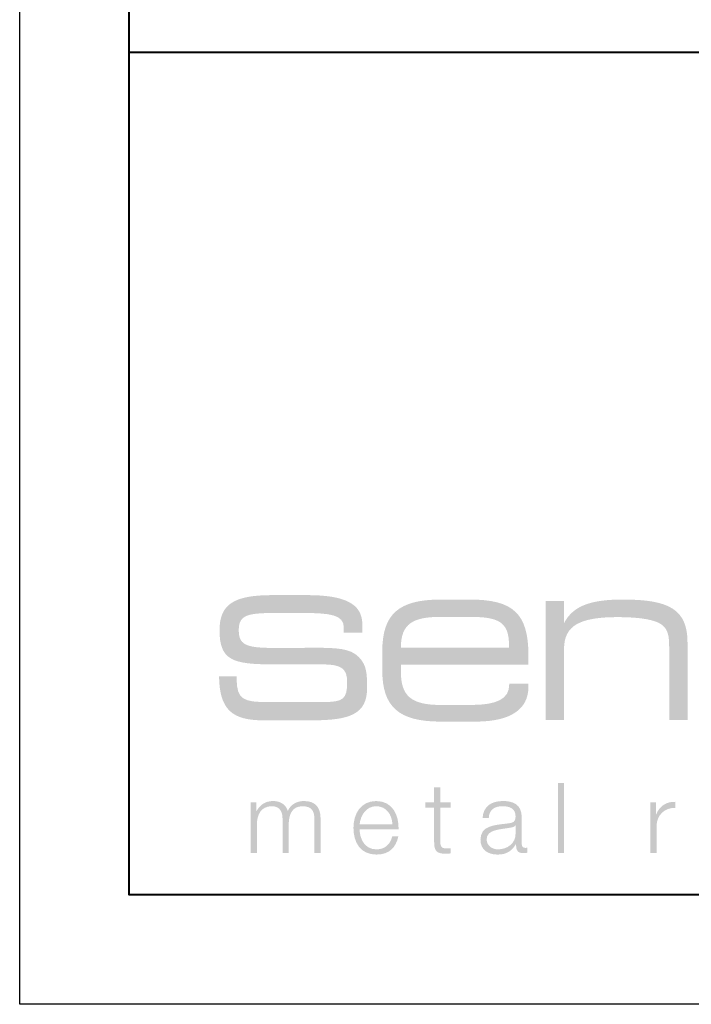
# Model space of a CAD drawing. Units: inches. Extents: x 1008 to 1252, y 844 to 1105.
# Drawn here: x 1221 to 1224, y 903 to 907 of the extents above; entities that cross this region are included whole.
import ezdxf

# ---------------------------------------------------------------- set-up
doc = ezdxf.new("R2010")
doc.units = ezdxf.units.IN
doc.header["$LTSCALE"] = 48
doc.header["$MEASUREMENT"] = 0
doc.layers.get('Defpoints').update_dxf_attribs({"color": 2, "lineweight": 30})
doc.layers.add('TitleBlock', color=7, linetype='Continuous', lineweight=13)

# ---------------------------------------------------------------- blocks, each defined once
blk = doc.blocks.new('ML150_Title Block')
at = {"layer": 'TitleBlock'}
h = blk.add_hatch(color=256, dxfattribs=at)
h.dxf.hatch_style = 2
edge = h.paths.add_edge_path()
edge.add_spline(control_points=[(0.6546, 1.0537), (0.6546, 1.0537), (0.8833, 1.0537), (0.8833, 1.0537), (0.9711, 1.0537), (0.996, 1.0331), (0.996, 0.9725), (0.996, 0.8933), (0.9776, 0.8814), (0.8822, 0.8814), (0.8822, 0.8814), (0.633, 0.8814), (0.633, 0.8814), (0.5257, 0.8814), (0.491, 0.8912), (0.491, 0.9887), (0.491, 0.992), (0.491, 0.9952), (0.491, 0.9985), (0.491, 0.9985), (0.4108, 0.9985), (0.4108, 0.9985), (0.413, 0.8467), (0.4704, 0.798), (0.6135, 0.798), (0.6135, 0.798), (0.8378, 0.798), (0.8378, 0.798), (1.0068, 0.798), (1.087, 0.8262), (1.087, 0.9443), (1.087, 1.0061), (1.087, 1.0494), (1.0491, 1.0873), (1.0101, 1.1274), (0.9461, 1.1296), (0.8465, 1.1296), (0.8465, 1.1296), (0.6947, 1.1285), (0.6947, 1.1285), (0.5452, 1.1285), (0.5008, 1.1339), (0.5008, 1.2098), (0.5008, 1.2835), (0.543, 1.2889), (0.6947, 1.2889), (0.6947, 1.2889), (0.7814, 1.2889), (0.7814, 1.2889), (0.9212, 1.2889), (0.9808, 1.2802), (0.9808, 1.2217), (0.9808, 1.2217), (0.9808, 1.1989), (0.9808, 1.1989), (0.9808, 1.1989), (1.0654, 1.1989), (1.0654, 1.1989), (1.0654, 1.1989), (1.0654, 1.2358), (1.0654, 1.2358), (1.0654, 1.3322), (0.983, 1.3702), (0.8129, 1.3702), (0.8129, 1.3702), (0.6546, 1.3702), (0.6546, 1.3702), (0.4791, 1.3702), (0.413, 1.329), (0.413, 1.2098), (0.413, 1.0743), (0.4704, 1.0537), (0.6546, 1.0537), (0.6546, 1.0537), (0.6546, 1.0537), (0.6546, 1.0537)], knot_values=[0, 0, 0, 0, 1, 1, 1, 2, 2, 2, 3, 3, 3, 4, 4, 4, 5, 5, 5, 6, 6, 6, 7, 7, 7, 8, 8, 8, 9, 9, 9, 10, 10, 10, 11, 11, 11, 12, 12, 12, 13, 13, 13, 14, 14, 14, 15, 15, 15, 16, 16, 16, 17, 17, 17, 18, 18, 18, 19, 19, 19, 20, 20, 20, 21, 21, 21, 22, 22, 22, 23, 23, 23, 24, 24, 24, 25, 25, 25, 25], degree=3, periodic=0)
h = blk.add_hatch(color=256, dxfattribs=at)
edge = h.paths.add_edge_path(flags=16)
edge.add_spline(control_points=[(1.5562, 1.35), (1.5562, 1.35), (1.4237, 1.35), (1.4237, 1.35), (1.23, 1.35), (1.1565, 1.2823), (1.1565, 1.1133), (1.1565, 1.1133), (1.1565, 1.0267), (1.1565, 1.0267), (1.1565, 0.8598), (1.2311, 0.7921), (1.4237, 0.7921), (1.4237, 0.7921), (1.5831, 0.7921), (1.5831, 0.7921), (1.7425, 0.7921), (1.8243, 0.8481), (1.8243, 0.9517), (1.8243, 0.9559), (1.8243, 0.9612), (1.8243, 0.9654), (1.8243, 0.9654), (1.7363, 0.9654), (1.7363, 0.9654), (1.7363, 0.9633), (1.7363, 0.9622), (1.7363, 0.9601), (1.7363, 0.8967), (1.6804, 0.8682), (1.5634, 0.8682), (1.5634, 0.8682), (1.4247, 0.8682), (1.4247, 0.8682), (1.2859, 0.8682), (1.2414, 0.9105), (1.2414, 1.0225), (1.2414, 1.0225), (1.2414, 1.052), (1.2414, 1.052), (1.2414, 1.052), (1.8233, 1.052), (1.8233, 1.052), (1.8243, 1.0668), (1.8243, 1.0806), (1.8243, 1.0943), (1.8243, 1.2876), (1.7529, 1.35), (1.5562, 1.35), (1.5562, 1.35), (1.5562, 1.35), (1.5562, 1.35)], knot_values=[0, 0, 0, 0, 1, 1, 1, 2, 2, 2, 3, 3, 3, 4, 4, 4, 5, 5, 5, 6, 6, 6, 7, 7, 7, 8, 8, 8, 9, 9, 9, 10, 10, 10, 11, 11, 11, 12, 12, 12, 13, 13, 13, 14, 14, 14, 15, 15, 15, 16, 16, 16, 17, 17, 17, 17], degree=3, periodic=0)
edge = h.paths.add_edge_path()
edge.add_spline(control_points=[(1.2414, 1.1302), (1.2414, 1.239), (1.2963, 1.2707), (1.4226, 1.2707), (1.4226, 1.2707), (1.5541, 1.2707), (1.5541, 1.2707), (1.6835, 1.2707), (1.7353, 1.2507), (1.7353, 1.1429), (1.7353, 1.1387), (1.7353, 1.1344), (1.7353, 1.1302), (1.7353, 1.1302), (1.2414, 1.1302), (1.2414, 1.1302), (1.2414, 1.1302), (1.2414, 1.1302), (1.2414, 1.1302)], knot_values=[0, 0, 0, 0, 1, 1, 1, 2, 2, 2, 3, 3, 3, 4, 4, 4, 5, 5, 5, 6, 6, 6, 6], degree=3, periodic=0)
h = blk.add_hatch(color=256, dxfattribs=at)
h.dxf.hatch_style = 2
edge = h.paths.add_edge_path()
edge.add_spline(control_points=[(1.9029, 0.7996), (1.9029, 0.7996), (1.9868, 0.7996), (1.9868, 0.7996), (1.9868, 0.7996), (1.9868, 1.1239), (1.9868, 1.1239), (1.9868, 1.2327), (2.0613, 1.2697), (2.2332, 1.2697), (2.3367, 1.2697), (2.403, 1.257), (2.432, 1.2359), (2.4641, 1.2126), (2.4672, 1.1799), (2.4672, 1.1302), (2.4672, 1.1302), (2.4672, 0.7996), (2.4672, 0.7996), (2.4672, 0.7996), (2.551, 0.7996), (2.551, 0.7996), (2.551, 0.7996), (2.551, 1.1535), (2.551, 1.1535), (2.551, 1.3045), (2.4672, 1.35), (2.257, 1.35), (2.1131, 1.35), (2.0292, 1.3236), (1.9868, 1.2422), (1.9868, 1.2422), (1.9868, 1.3426), (1.9868, 1.3426), (1.9868, 1.3426), (1.9029, 1.3426), (1.9029, 1.3426), (1.9029, 1.3426), (1.9029, 0.7996), (1.9029, 0.7996), (1.9029, 0.7996), (1.9029, 0.7996), (1.9029, 0.7996)], knot_values=[0, 0, 0, 0, 1, 1, 1, 2, 2, 2, 3, 3, 3, 4, 4, 4, 5, 5, 5, 6, 6, 6, 7, 7, 7, 8, 8, 8, 9, 9, 9, 10, 10, 10, 11, 11, 11, 12, 12, 12, 13, 13, 13, 14, 14, 14, 14], degree=3, periodic=0)
h = blk.add_hatch(color=256, dxfattribs=at)
h.dxf.hatch_style = 2
h.paths.add_polyline_path([(1.9586, 0.1911), (1.9868, 0.1911), (1.9868, 0.5111), (1.9586, 0.5111), (1.9586, 0.1911)])
h = blk.add_hatch(color=256, dxfattribs=at)
h.dxf.hatch_style = 2
edge = h.paths.add_edge_path()
edge.add_spline(control_points=[(1.4218, 0.4919), (1.4218, 0.4919), (1.3935, 0.4919), (1.3935, 0.4919), (1.3935, 0.4919), (1.3935, 0.4224), (1.3935, 0.4224), (1.3935, 0.4224), (1.3532, 0.4224), (1.3532, 0.4224), (1.3532, 0.4224), (1.3532, 0.3986), (1.3532, 0.3986), (1.3532, 0.3986), (1.3935, 0.3986), (1.3935, 0.3986), (1.3935, 0.3986), (1.3935, 0.2404), (1.3935, 0.2404), (1.3931, 0.201), (1.4061, 0.1885), (1.4437, 0.1885), (1.4523, 0.1885), (1.4603, 0.1894), (1.4688, 0.1894), (1.4688, 0.1894), (1.4688, 0.2135), (1.4688, 0.2135), (1.4608, 0.2127), (1.4527, 0.2122), (1.4446, 0.2122), (1.4245, 0.2135), (1.4218, 0.2243), (1.4218, 0.2427), (1.4218, 0.2427), (1.4218, 0.3986), (1.4218, 0.3986), (1.4218, 0.3986), (1.4688, 0.3986), (1.4688, 0.3986), (1.4688, 0.3986), (1.4688, 0.4224), (1.4688, 0.4224), (1.4688, 0.4224), (1.4218, 0.4224), (1.4218, 0.4224), (1.4218, 0.4224), (1.4218, 0.4919), (1.4218, 0.4919), (1.4218, 0.4919), (1.4218, 0.4919), (1.4218, 0.4919)], knot_values=[0, 0, 0, 0, 1, 1, 1, 2, 2, 2, 3, 3, 3, 4, 4, 4, 5, 5, 5, 6, 6, 6, 7, 7, 7, 8, 8, 8, 9, 9, 9, 10, 10, 10, 11, 11, 11, 12, 12, 12, 13, 13, 13, 14, 14, 14, 15, 15, 15, 16, 16, 16, 17, 17, 17, 17], degree=3, periodic=0)
h = blk.add_hatch(color=256, dxfattribs=at)
h.dxf.hatch_style = 2
edge = h.paths.add_edge_path()
edge.add_spline(control_points=[(0.5552, 0.1911), (0.5552, 0.1911), (0.5834, 0.1911), (0.5834, 0.1911), (0.5834, 0.1911), (0.5834, 0.3202), (0.5834, 0.3202), (0.5839, 0.3686), (0.6036, 0.4054), (0.6524, 0.4054), (0.6883, 0.4054), (0.7013, 0.3794), (0.7008, 0.348), (0.7008, 0.348), (0.7008, 0.1911), (0.7008, 0.1911), (0.7008, 0.1911), (0.7291, 0.1911), (0.7291, 0.1911), (0.7291, 0.1911), (0.7291, 0.322), (0.7291, 0.322), (0.7291, 0.365), (0.743, 0.4054), (0.7918, 0.4054), (0.8322, 0.4054), (0.8465, 0.3847), (0.8465, 0.3466), (0.8465, 0.3466), (0.8465, 0.1911), (0.8465, 0.1911), (0.8465, 0.1911), (0.8747, 0.1911), (0.8747, 0.1911), (0.8747, 0.1911), (0.8747, 0.348), (0.8747, 0.348), (0.8747, 0.4027), (0.8487, 0.4291), (0.7981, 0.4291), (0.7676, 0.4291), (0.7385, 0.4143), (0.7246, 0.3838), (0.7161, 0.4143), (0.6887, 0.4291), (0.6583, 0.4291), (0.6215, 0.4291), (0.5973, 0.4112), (0.5825, 0.3834), (0.5825, 0.3834), (0.5812, 0.3834), (0.5812, 0.3834), (0.5812, 0.3834), (0.5812, 0.4224), (0.5812, 0.4224), (0.5812, 0.4224), (0.5552, 0.4224), (0.5552, 0.4224), (0.5552, 0.4224), (0.5552, 0.1911), (0.5552, 0.1911), (0.5552, 0.1911), (0.5552, 0.1911), (0.5552, 0.1911)], knot_values=[0, 0, 0, 0, 1, 1, 1, 2, 2, 2, 3, 3, 3, 4, 4, 4, 5, 5, 5, 6, 6, 6, 7, 7, 7, 8, 8, 8, 9, 9, 9, 10, 10, 10, 11, 11, 11, 12, 12, 12, 13, 13, 13, 14, 14, 14, 15, 15, 15, 16, 16, 16, 17, 17, 17, 18, 18, 18, 19, 19, 19, 20, 20, 20, 21, 21, 21, 21], degree=3, periodic=0)
h = blk.add_hatch(color=256, dxfattribs=at)
edge = h.paths.add_edge_path()
edge.add_spline(control_points=[(1.053, 0.3229), (1.0575, 0.365), (1.0831, 0.4054), (1.1292, 0.4054), (1.1749, 0.4054), (1.2014, 0.3655), (1.2027, 0.3229), (1.2027, 0.3229), (1.053, 0.3229), (1.053, 0.3229), (1.053, 0.3229), (1.053, 0.3229), (1.053, 0.3229)], knot_values=[0, 0, 0, 0, 1, 1, 1, 2, 2, 2, 3, 3, 3, 4, 4, 4, 4], degree=3, periodic=0)
edge = h.paths.add_edge_path(flags=16)
edge.add_spline(control_points=[(1.2309, 0.2991), (1.2332, 0.3641), (1.2036, 0.4291), (1.1292, 0.4291), (1.0557, 0.4291), (1.0248, 0.3677), (1.0248, 0.3068), (1.0248, 0.2409), (1.0557, 0.1844), (1.1292, 0.1844), (1.1875, 0.1844), (1.2179, 0.2149), (1.23, 0.2673), (1.23, 0.2673), (1.2018, 0.2673), (1.2018, 0.2673), (1.1929, 0.2324), (1.1704, 0.2082), (1.1292, 0.2082), (1.075, 0.2082), (1.0535, 0.2579), (1.053, 0.2991), (1.053, 0.2991), (1.2309, 0.2991), (1.2309, 0.2991), (1.2309, 0.2991), (1.2309, 0.2991), (1.2309, 0.2991)], knot_values=[0, 0, 0, 0, 1, 1, 1, 2, 2, 2, 3, 3, 3, 4, 4, 4, 5, 5, 5, 6, 6, 6, 7, 7, 7, 8, 8, 8, 9, 9, 9, 9], degree=3, periodic=0)
h = blk.add_hatch(color=256, dxfattribs=at)
edge = h.paths.add_edge_path(flags=16)
edge.add_spline(control_points=[(1.6431, 0.3516), (1.644, 0.3892), (1.67, 0.4054), (1.705, 0.4054), (1.7382, 0.4054), (1.7655, 0.396), (1.7655, 0.3578), (1.7655, 0.3323), (1.7525, 0.3292), (1.7292, 0.3265), (1.6683, 0.3193), (1.6051, 0.3171), (1.6051, 0.2521), (1.6051, 0.2055), (1.64, 0.1844), (1.6826, 0.1844), (1.727, 0.1844), (1.7471, 0.2014), (1.7669, 0.2315), (1.7669, 0.2315), (1.7678, 0.2315), (1.7678, 0.2315), (1.7678, 0.2073), (1.7722, 0.1911), (1.8009, 0.1911), (1.8085, 0.1911), (1.813, 0.1916), (1.8193, 0.1929), (1.8193, 0.1929), (1.8193, 0.2167), (1.8193, 0.2167), (1.817, 0.2158), (1.8135, 0.2149), (1.8103, 0.2149), (1.7991, 0.2149), (1.7937, 0.2211), (1.7937, 0.2319), (1.7937, 0.2319), (1.7937, 0.3547), (1.7937, 0.3547), (1.7937, 0.4166), (1.7494, 0.4291), (1.7086, 0.4291), (1.6557, 0.4291), (1.6176, 0.4058), (1.6149, 0.3516), (1.6149, 0.3516), (1.6431, 0.3516), (1.6431, 0.3516), (1.6431, 0.3516), (1.6431, 0.3516), (1.6431, 0.3516)], knot_values=[0, 0, 0, 0, 1, 1, 1, 2, 2, 2, 3, 3, 3, 4, 4, 4, 5, 5, 5, 6, 6, 6, 7, 7, 7, 8, 8, 8, 9, 9, 9, 10, 10, 10, 11, 11, 11, 12, 12, 12, 13, 13, 13, 14, 14, 14, 15, 15, 15, 16, 16, 16, 17, 17, 17, 17], degree=3, periodic=0)
edge = h.paths.add_edge_path()
edge.add_spline(control_points=[(1.7655, 0.2808), (1.766, 0.2355), (1.7279, 0.2082), (1.6848, 0.2082), (1.6584, 0.2082), (1.6333, 0.2256), (1.6333, 0.2539), (1.6333, 0.2991), (1.6929, 0.2987), (1.7409, 0.3072), (1.7485, 0.3086), (1.761, 0.3108), (1.7646, 0.3175), (1.7646, 0.3175), (1.7655, 0.3175), (1.7655, 0.3175), (1.7655, 0.3175), (1.7655, 0.2808), (1.7655, 0.2808), (1.7655, 0.2808), (1.7655, 0.2808), (1.7655, 0.2808)], knot_values=[0, 0, 0, 0, 1, 1, 1, 2, 2, 2, 3, 3, 3, 4, 4, 4, 5, 5, 5, 6, 6, 6, 7, 7, 7, 7], degree=3, periodic=0)
h = blk.add_hatch(color=256, dxfattribs=at)
h.dxf.hatch_style = 2
edge = h.paths.add_edge_path()
edge.add_spline(control_points=[(2.3814, 0.1911), (2.3814, 0.1911), (2.4096, 0.1911), (2.4096, 0.1911), (2.4096, 0.1911), (2.4096, 0.3144), (2.4096, 0.3144), (2.4096, 0.3623), (2.4446, 0.4), (2.4956, 0.3973), (2.4956, 0.3973), (2.4956, 0.4255), (2.4956, 0.4255), (2.454, 0.4273), (2.4226, 0.4054), (2.4082, 0.3682), (2.4082, 0.3682), (2.4073, 0.3682), (2.4073, 0.3682), (2.4073, 0.3682), (2.4073, 0.4224), (2.4073, 0.4224), (2.4073, 0.4224), (2.3814, 0.4224), (2.3814, 0.4224), (2.3814, 0.4224), (2.3814, 0.1911), (2.3814, 0.1911), (2.3814, 0.1911), (2.3814, 0.1911), (2.3814, 0.1911)], knot_values=[0, 0, 0, 0, 1, 1, 1, 2, 2, 2, 3, 3, 3, 4, 4, 4, 5, 5, 5, 6, 6, 6, 7, 7, 7, 8, 8, 8, 9, 9, 9, 10, 10, 10, 10], degree=3, periodic=0)
at = {"layer": 'TitleBlock', "lineweight": 40}
for points in [[(0, 22.4022), (30.259, 22.4022), (30.259, 0), (0, 0)], [(30.259, 0), (0, 0), (0, 3.8513), (30.259, 3.8513)]]:
    blk.add_lwpolyline(points, close=True, dxfattribs=at)

msp = doc.modelspace()

# ---------------------------------------------------------------- linework, layer by layer
at = {"layer": 'Defpoints', "color": 2}
msp.add_lwpolyline([(1220.5978, 926.3473), (1251.8568, 926.3473), (1251.8568, 902.9451), (1220.5978, 902.9451)], close=True, dxfattribs=at)

# ---------------------------------------------------------------- block references
at = {"layer": 'TitleBlock'}
msp.add_blockref('ML150_Title Block', (1221.0978, 903.4451), dxfattribs=at)

doc.saveas('drawing.dxf')
